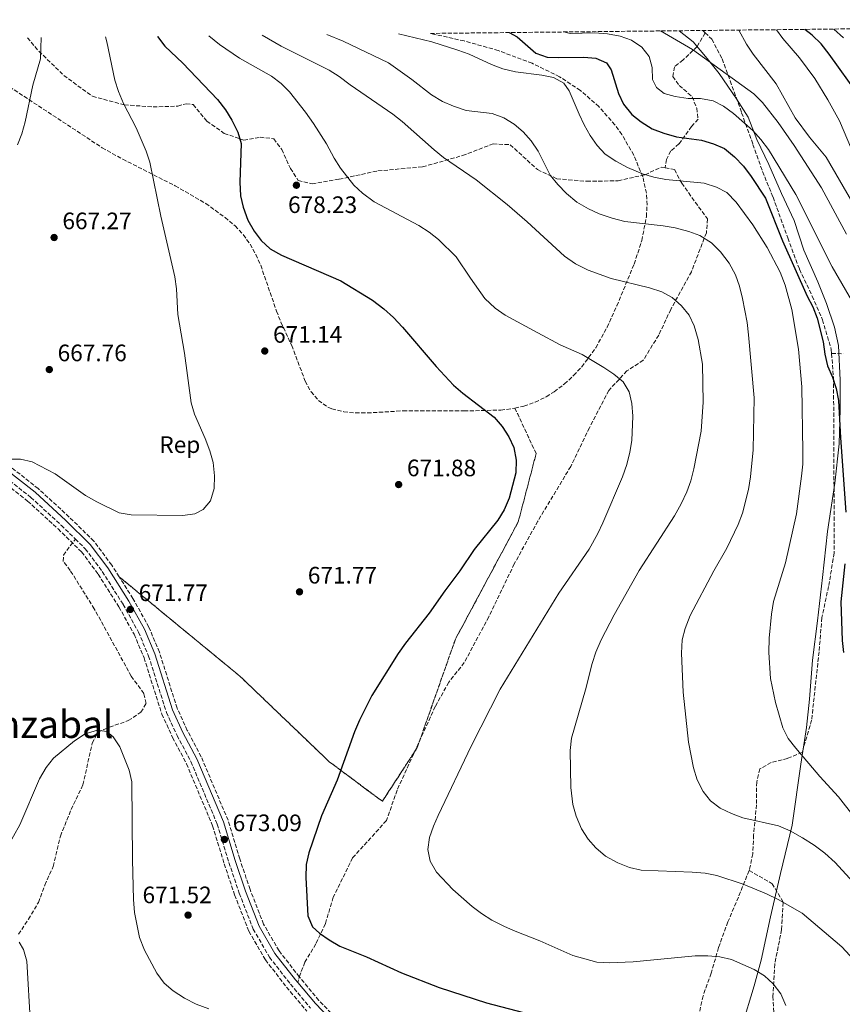
# Model space of a CAD drawing. Units: metres. Extents: x 573313 to 576764, y 4731134 to 4733485.
# Drawn here: x 575073 to 575420, y 4733060 to 4733474 of the extents above; entities that cross this region are included whole.
import ezdxf
from ezdxf.enums import TextEntityAlignment as Align

# ---------------------------------------------------------------- set-up
doc = ezdxf.new("R2010")
doc.units = ezdxf.units.M
doc.header["$MEASUREMENT"] = 0
doc.linetypes.add('DGN Style 3', pattern=[2.435890702152634, 1.739921930109024, -0.6959687720436097])
for name, color, linetype, lineweight in [('Camino', 7, 'DGN Style 3', 0), ('Cota de punto acotado terreno', 7, 'Continuous', 0), ('Curva de nivel directora', 30, 'Continuous', 30), ('Curva de nivel intermedia', 30, 'Continuous', 0), ('Etiqueta de zona arbolada', 92, 'Continuous', 0), ('Linea de separación interior de zonas arboladas', 92, 'DGN Style 3', 0), ('Límite de Concejo', 7, 'Continuous', 0), ('Margen derecho', 7, 'Continuous', 0), ('Punto acotado terreno (símbolo)', 7, 'Continuous', 0), ('Senda', 7, 'DGN Style 3', 0), ('Texto de Área (paraje) menor', 7, 'Continuous', 0), ('Zona arbolada', 92, 'DGN Style 3', 0)]:
    doc.layers.add(name, color=color, linetype=linetype, lineweight=lineweight)
doc.styles.add('Style-Arial', font='arial.ttf')

# ---------------------------------------------------------------- blocks, each defined once
blk = doc.blocks.new('5PATER')
at = {"layer": 'Punto acotado terreno (símbolo)', "linetype": 'Continuous', "lineweight": 0}
h = blk.add_hatch(color=51, dxfattribs=at)
edge = h.paths.add_edge_path()
edge.add_ellipse((0, 0), major_axis=(-0.1095731443231308, -0.1110710700762829), ratio=0.9994222409660317, start_angle=0, end_angle=360)

msp = doc.modelspace()

# ---------------------------------------------------------------- linework, layer by layer
at = {"layer": 'Camino', "color": 7, "linetype": 'DGN Style 3', "lineweight": 0}
for points in [[(575018.0399999995, 4733328.91, 667.2899999999937), (575032.0899999999, 4733315.49, 668.4600000000065), (575042.1000000013, 4733305.350000001, 669.3200000000071), (575053.3399999997, 4733293.100000001, 670.1000000000058), (575064.909999999, 4733283.189999999, 670.5299999999991), (575077.6899999998, 4733273.16, 670.9199999999983), (575090.5599999977, 4733261.36, 671.1600000000037), (575096.4600000008, 4733255.590000002, 671.4900000000054)], [(575096.4600000008, 4733255.590000002, 671.4900000000054), (575100.6299999994, 4733251.51, 671.7200000000014), (575107.7999999999, 4733241.890000002, 672.0299999999991), (575116.5799999975, 4733228.050000002, 671.8699999999953), (575123.0700000006, 4733216.370000001, 671.529999999999), (575127.3299999987, 4733206.279999999, 671.350000000006), (575134.839999999, 4733182.560000001, 671.100000000006), (575139.3099999992, 4733172.830000003, 671.3300000000019), (575145.1499999977, 4733161.780000002, 671.6999999999972), (575156.2499999997, 4733135.480000002, 672.8899999999995), (575161.1700000016, 4733119.310000001, 673.3699999999953), (575165.5399999992, 4733106.320000002, 673.4700000000014), (575171.44, 4733091.220000001, 673.1300000000047), (575178.2799999998, 4733079.41, 672.800000000003), (575187.1000000018, 4733068.040000002, 672.4199999999984), (575195.5500000009, 4733057.95, 671.7200000000014)]]:
    msp.add_polyline3d(points, dxfattribs=at)
at = {"layer": 'Curva de nivel directora', "color": 30, "linetype": 'Continuous', "lineweight": 30, "flags": 128}
for points, elevation in [([(575131.0399999992, 4733467.400000001), (575131.0999999995, 4733467.300000001), (575134.1500000005, 4733463.330000003), (575141.6999999987, 4733456.100000001), (575156.3399999992, 4733440.77), (575159.8099999981, 4733436.390000001), (575162.459999999, 4733432.15), (575164.949999999, 4733427.050000003), (575166.3599999994, 4733422.230000001), (575165.8200000008, 4733405.95), (575166.1299999993, 4733400.279999999), (575167.2099999988, 4733395.400000002), (575169.2299999994, 4733389.990000002), (575171.7999999998, 4733385.380000002), (575174.8499999987, 4733381.420000001), (575178.5700000002, 4733377.910000003), (575183.329999999, 4733375.230000001), (575208.3099999992, 4733364.460000001), (575221.7800000008, 4733356.199999999), (575226.4500000001, 4733352.609999999), (575230.5800000007, 4733348.890000001), (575234.2999999999, 4733344.890000002), (575248.5699999994, 4733328.270000001), (575255.8499999995, 4733320.420000001), (575259.7299999996, 4733317.050000003), (575273.0599999981, 4733306.949999999), (575276.4100000008, 4733303.030000002), (575279.2000000003, 4733298.640000002), (575281.3099999981, 4733294.119999999), (575282.2800000004, 4733288.86), (575282.1599999997, 4733283.470000001), (575279.3500000001, 4733272.750000001), (575277.1500000006, 4733267.850000001), (575274.4900000008, 4733263.5), (575264.6000000001, 4733251.180000001), (575258.5699999996, 4733242.150000001), (575252.1500000001, 4733233.760000001), (575245.5499999997, 4733224.37), (575235.5599999984, 4733211.710000001), (575232.57, 4733207.390000002), (575221.4299999998, 4733189.670000002), (575216.2499999986, 4733179.220000003), (575214.1599999988, 4733174.310000001), (575206.8499999997, 4733154), (575200.1599999998, 4733138.950000001), (575194.9299999995, 4733123.289999999), (575193.8099999997, 4733118.410000003), (575193.5999999996, 4733112.940000001), (575194.4099999988, 4733096.830000001), (575196.4099999992, 4733092.210000001), (575199.3999999999, 4733089.530000002), (575203.4700000001, 4733086.630000002), (575208.0099999999, 4733084.090000001), (575219.1799999991, 4733079.49), (575233.92, 4733072.78), (575249.7899999998, 4733066.660000001), (575269.7199999987, 4733060.140000001), (575301.5399999986, 4733051.87)], 675.0000000000001), ([(575279.3199999988, 4733469.010000001), (575282.7499999999, 4733467.180000001), (575290.5599999995, 4733460.350000001), (575295.2899999992, 4733458.710000002), (575300.2899999992, 4733458.45), (575310.8499999982, 4733458.66), (575315.8300000004, 4733458.289999999), (575320.2999999986, 4733456.240000002), (575322.27, 4733453.380000001), (575325.3700000002, 4733443.32), (575327.5699999996, 4733438.830000003), (575330.9699999993, 4733434.529999999), (575334.9799999993, 4733431.460000002), (575339.6699999986, 4733428.51), (575344.51, 4733426.660000001), (575349.87, 4733425.029999999), (575360.3399999996, 4733423.630000004), (575365.5199999985, 4733422.170000001), (575370.1099999996, 4733420.180000002), (575374.2699999993, 4733416.640000001), (575378.0899999992, 4733412.760000001), (575381.3899999983, 4733408.33), (575387.4299999999, 4733399.170000001), (575394.6099999994, 4733381.220000003), (575404.9999999985, 4733357.880000004), (575407.2800000006, 4733353.369999999), (575409.1200000002, 4733348.730000001), (575411.6799999995, 4733338.680000001), (575412.3900000004, 4733333.470000002), (575413.4699999999, 4733328.59), (575415.6, 4733323.76), (575417.2099999993, 4733319.02), (575418.1799999994, 4733313.930000001), (575418.9799999995, 4733298.210000002), (575421.1799999991, 4733266.87)], 700.0000000000001), ([(575426.6699999986, 4733442.52), (575414.27, 4733459.880000001), (575410.7799999987, 4733464.210000002), (575407.0799999996, 4733467.960000001), (575403.9300000002, 4733470.360000002)], 725.0000000000001), ([(575420.7699999999, 4733245.07), (575419.0800000002, 4733229.100000001), (575419.6700000003, 4733212.810000001), (575420.2000000001, 4733207.840000002)], 700.0000000000001)]:
    msp.add_lwpolyline(points, dxfattribs=dict(at, elevation=elevation))
at = {"layer": 'Curva de nivel intermedia', "color": 30, "linetype": 'Continuous', "lineweight": 0, "flags": 128}
for points, elevation in [([(575067.8700000006, 4733289.289999999), (575073.3500000013, 4733289.24), (575078.2199999995, 4733288.08), (575087.9900000017, 4733283.009999998), (575100.6699999997, 4733273.88), (575105.52, 4733271.249999999), (575114.9700000003, 4733266.600000001), (575119.9800000016, 4733265.769999999), (575141.8100000004, 4733265.520000001), (575146.7600000014, 4733266.269999999), (575150.36, 4733268.029999998), (575153.3700000008, 4733271.699999998), (575154.9199999997, 4733276.949999998), (575155.15, 4733282.289999999), (575154.6000000001, 4733287.91), (575153.1800000007, 4733292.699999998), (575151.1700000013, 4733297.890000001), (575146.690000002, 4733308.21), (575145.2800000017, 4733313.009999999), (575142.4699999997, 4733333.859999998), (575139.6199999999, 4733350.27), (575139.1200000015, 4733361.09), (575138.3700000005, 4733366.029999999), (575132.55, 4733391.600000001), (575127.8600000007, 4733414.359999998), (575126.2400000001, 4733419.089999998), (575122.1299999997, 4733428.91), (575116.8099999999, 4733439.06), (575114.6600000019, 4733444.23), (575113.0900000005, 4733448.98), (575109.6799999997, 4733465.050000001), (575109.1499999999, 4733467.16)], 670.0000000000001), ([(575082.0900000008, 4733466.87), (575081.730000001, 4733457.949999999), (575078.5000000012, 4733446.880000001), (575075.3300000017, 4733431.399999999), (575073.9200000013, 4733426.38), (575072.0800000017, 4733421.730000001)], 665), ([(575152.7300000016, 4733467.63), (575157.2700000012, 4733464.02), (575165.6399999997, 4733458.220000001), (575179.2000000007, 4733450.67), (575183.1600000013, 4733447.600000001), (575186.6700000005, 4733444.029999998), (575193.4000000006, 4733435.499999999), (575196.8000000003, 4733430.66), (575202.3200000012, 4733422.060000001), (575205.530000001, 4733416.029999998), (575208.230000001, 4733411.819999999), (575213.8700000005, 4733404.75), (575217.5100000015, 4733401.320000002), (575222.4800000003, 4733397.720000001), (575241.190000001, 4733387.730000001), (575245.5400000007, 4733384.949999998), (575249.4700000002, 4733381.850000001), (575257.0300000019, 4733374.519999999), (575262.9700000007, 4733365.46), (575269.0900000005, 4733357.009999999), (575273.4800000004, 4733352.84), (575277.5900000011, 4733349.980000001), (575291.3600000018, 4733342.429999999), (575300.8900000005, 4733337.470000001), (575310.1300000007, 4733333.310000001), (575319.2000000011, 4733327.929999999), (575323.4900000005, 4733325.079999999), (575327.3400000016, 4733321.849999999), (575329.9600000012, 4733317.570000002), (575331.0900000001, 4733312.699999998), (575331.4100000019, 4733307.380000001), (575331.0499999998, 4733297.099999999), (575330.2300000017, 4733292.17), (575328.9100000008, 4733287.029999999), (575327.0900000012, 4733281.859999999), (575318.8099999999, 4733262.480000001), (575316.690000001, 4733257.949999999), (575312.9900000017, 4733251.26), (575300.3099999994, 4733232.779999999), (575275.4899999999, 4733192.369999999), (575263.240000001, 4733168.300000001), (575249.4299999999, 4733139.149999999), (575247.3900000014, 4733134.529999999), (575245.7599999999, 4733129.8), (575245.1000000003, 4733124.730000001), (575246.0599999992, 4733119.829999999), (575248.6400000008, 4733115.249999999), (575255.5400000009, 4733107.970000002), (575263.6700000003, 4733100.77), (575267.6700000013, 4733097.779999998), (575272.0600000012, 4733094.949999999), (575277.3000000004, 4733092.339999998), (575281.8500000013, 4733090.279999999), (575292.2000000001, 4733086.319999999), (575306.2100000002, 4733080.119999998), (575316.2400000017, 4733077.309999999), (575321.5599999992, 4733076.989999999), (575331.5999999996, 4733077.439999999), (575357.7800000003, 4733080), (575363.1200000001, 4733079.92), (575368.1200000002, 4733079.49), (575372.9900000007, 4733078.359999999), (575382.5500000007, 4733074.189999999), (575386.9600000007, 4733071.529999999), (575390.670000001, 4733068.179999999), (575393.7900000013, 4733063.9), (575395.9700000007, 4733059.060000001)], 680), ([(575175.1900000006, 4733467.88), (575183.2700000008, 4733463.329999999), (575203.5100000004, 4733453.180000001), (575207.7300000003, 4733450.49), (575212.27, 4733446.999999999), (575230.2300000021, 4733434.609999999), (575234.2100000005, 4733431.59), (575247.6999999998, 4733419.550000001), (575251.6100000015, 4733416.429999999), (575265.4600000007, 4733406.899999999), (575278.4500000015, 4733396.600000001), (575286.9699999997, 4733389.249999999), (575302.700000001, 4733374.789999999), (575307.2899999998, 4733371.539999999), (575312.5800000007, 4733368.849999998), (575322.3600000016, 4733365.34), (575338.4500000004, 4733361.51), (575343.7000000009, 4733359.769999999), (575348.0500000005, 4733357.310000001), (575351.9600000001, 4733353.880000002), (575355.1900000019, 4733349.949999999), (575357.3100000009, 4733345.42), (575358.9800000006, 4733339.679999999), (575360.7900000011, 4733329.300000001), (575361.0900000005, 4733313.259999999), (575360.2200000011, 4733300.99), (575357.1600000013, 4733285.17), (575355.8700000015, 4733280.160000001), (575354.1600000015, 4733275.46), (575351.8200000013, 4733270.449999999), (575349.0499999997, 4733265.410000001), (575334.1800000012, 4733242.38), (575323.610000001, 4733223.67), (575318.040000001, 4733213.09), (575315.8400000016, 4733207.949999998), (575314.3000000016, 4733203.190000001), (575311.5299999999, 4733192.109999998), (575305.6400000004, 4733171.679999999), (575304.9699999997, 4733166.49), (575305.3499999996, 4733150.819999999), (575306.2300000003, 4733143.679999998), (575307.4999999999, 4733138.84), (575309.780000002, 4733133.400000001), (575312.5700000017, 4733129.13), (575315.9199999998, 4733125.42), (575319.9800000011, 4733121.999999999), (575325.0900000008, 4733119.09), (575330.110000001, 4733117.12), (575335.0000000016, 4733116.08), (575356.4700000006, 4733115.24), (575361.9300000012, 4733114.750000001), (575366.8399999995, 4733113.789999999), (575377.9999999999, 4733110.109999998), (575387.8200000012, 4733106.050000001), (575392.7400000008, 4733103.74), (575402.8100000003, 4733097.869999998), (575419.5200000005, 4733083.710000001), (575426.310000001, 4733076.380000002)], 685.0000000000001), ([(575202.4500000009, 4733468.169999998), (575209.350000001, 4733465.41), (575228.5199999998, 4733456.26), (575238.300000001, 4733449.259999999), (575246.5700000012, 4733442.800000002), (575251.2699999994, 4733439.92), (575255.8499999995, 4733437.929999999), (575261.1600000003, 4733436.149999999), (575272.1100000005, 4733434.890000001), (575277.020000001, 4733433.029999999), (575281.3700000007, 4733430.480000001), (575285.1700000004, 4733427.130000001), (575288.55, 4733423.46), (575291.4800000003, 4733419.029999998), (575296.6700000005, 4733408.909999999), (575299.7900000007, 4733405.009999999), (575303.49, 4733401.17), (575307.8500000008, 4733397.499999999), (575312.7700000005, 4733394.73), (575317.3300000002, 4733392.680000001), (575322.7000000014, 4733390.789999999), (575328.0600000013, 4733389.4), (575344.3100000012, 4733387.59), (575349.2400000019, 4733386.740000002), (575355.0199999999, 4733385.25), (575359.6900000013, 4733383.5), (575364.5599999996, 4733380.429999999), (575368.3799999995, 4733376.630000001), (575372.0099999995, 4733371.880000002), (575374.7000000007, 4733366.92), (575376.3700000005, 4733362.21), (575377.6800000002, 4733356.98), (575379.6200000002, 4733346.850000001), (575380.1700000003, 4733341.689999999), (575382.610000001, 4733315.060000001), (575382.1300000004, 4733293.140000001), (575381.0500000007, 4733281.77), (575380.2199999993, 4733276.430000001), (575377.6700000013, 4733266.49), (575375.9200000011, 4733261.710000002), (575371.1199999999, 4733251.77), (575365.5800000011, 4733242.17), (575355.6300000001, 4733223.4), (575353.5, 4733217.92), (575352.2900000007, 4733213.069999999), (575351.940000002, 4733207.460000002), (575352.6900000008, 4733191.010000001), (575354.8800000013, 4733169.929999998), (575357.0800000007, 4733159.180000001), (575358.6299999997, 4733154.09), (575361.0800000017, 4733149.250000001), (575364.1900000008, 4733145.33), (575368.3300000003, 4733142.220000001), (575373.0700000012, 4733139.92), (575377.7899999997, 4733138.07), (575392.7899999999, 4733134.76), (575397.7499999999, 4733132.560000001), (575403.0300000015, 4733129.659999999), (575407.8399999995, 4733126.55), (575412.4300000005, 4733123.210000001), (575416.8000000003, 4733119.300000002), (575424.3000000016, 4733111.009999999)], 690), ([(575232.6300000004, 4733468.499999999), (575246.6600000005, 4733465.050000001), (575257.6500000008, 4733461.579999999), (575262.4400000009, 4733459.939999999), (575271.9300000014, 4733455.54), (575276.5899999996, 4733453.749999999), (575282.0500000002, 4733452.470000001), (575293.100000001, 4733451.09), (575298.0000000005, 4733450.019999999), (575302.4000000014, 4733447.649999999), (575304.6600000013, 4733444.439999999), (575308.7800000008, 4733434.63), (575310.940000002, 4733430.119999999), (575313.5199999993, 4733425.689999999), (575316.3500000013, 4733421.46), (575319.78, 4733417.83), (575324.350000001, 4733414.83), (575329.2400000015, 4733412.159999999), (575335.4800000021, 4733409.48), (575340.29, 4733408.100000001), (575345.3900000007, 4733407.13), (575361.530000001, 4733405.55), (575366.6600000008, 4733403.92), (575371.0700000006, 4733401.56), (575375.0600000005, 4733397.559999999), (575381.9900000017, 4733388.029999998), (575388.0300000012, 4733378.470000001), (575393.5200000008, 4733368.109999998), (575395.650000001, 4733362.580000001), (575398.4100000014, 4733352.289999999), (575401.2600000014, 4733335.529999998), (575402.740000001, 4733319.660000001), (575403.1400000011, 4733292.539999999), (575403.1100000021, 4733287.09), (575402.6200000002, 4733282.119999998), (575400.4600000011, 4733266.169999998), (575395.8200000009, 4733245.609999999), (575390.7900000017, 4733229.25), (575389.8399999995, 4733223.899999999), (575388.8700000016, 4733213.800000001), (575388.8300000015, 4733207.77), (575389.4500000007, 4733196.769999999), (575391.6299999999, 4733186.71), (575394.7400000013, 4733176.07), (575396.980000001, 4733171.600000001), (575400.1500000004, 4733167.499999999), (575410.3000000004, 4733155.560000001), (575418.1000000011, 4733147.02), (575431.0600000008, 4733130.430000001)], 695), ([(575302.320000001, 4733469.259999999), (575305.03, 4733468.689999999), (575315.360000001, 4733468.84), (575320.8100000004, 4733468.470000001), (575326.0499999997, 4733467.520000001), (575330.8399999996, 4733465.779999999), (575335.3100000002, 4733462.890000002), (575338.3400000009, 4733458.92), (575339.6300000006, 4733454.33), (575339.7100000011, 4733449.220000001), (575341.4600000012, 4733445.84), (575344.670000001, 4733443.390000001), (575349.2300000007, 4733442.100000001), (575354.8099999998, 4733441.269999998), (575359.9100000004, 4733441.230000001), (575365.2600000014, 4733440.289999999), (575369.6900000017, 4733437.96), (575373.8700000015, 4733434.9), (575382.0200000008, 4733427.709999999), (575385.480000001, 4733424.01), (575388.6100000001, 4733419.739999998), (575400.1799999995, 4733400.8), (575415.4400000012, 4733370.31), (575429.2900000005, 4733346.560000001)], 705), ([(575343.16, 4733469.699999999), (575356.6100000013, 4733461.930000001), (575382.4000000008, 4733443.230000001), (575386.070000001, 4733439.59), (575392.6800000004, 4733431.140000001), (575399.4199999995, 4733421.470000001), (575410.9199999995, 4733403.59), (575421.5900000003, 4733384.05)], 710.0000000000001), ([(575376.12, 4733470.06), (575379.3400000009, 4733464.060000001), (575382.1399999993, 4733459.909999999), (575391.8400000001, 4733447.439999999), (575399.8799999999, 4733433.029999999), (575405.9800000021, 4733424.940000001), (575412.9000000021, 4733416.509999999), (575424.1300000016, 4733397.060000001)], 715.0000000000001), ([(575392.0000000009, 4733470.23), (575394.6400000007, 4733466.579999999), (575401.6500000003, 4733458.340000001), (575408.13, 4733449.699999999), (575413.6500000008, 4733440.699999998), (575418.5300000003, 4733431.76), (575425.1900000012, 4733416.289999997)], 720), ([(575416.1800000012, 4733470.490000002), (575420.2300000013, 4733466.760000001)], 730), ([(575152.7699999996, 4733057.600000001), (575147.4400000009, 4733059.59), (575142.4400000008, 4733062.05), (575137.6700000009, 4733065.179999999), (575133.88, 4733068.449999998), (575130.7599999997, 4733072.600000001), (575125.6700000003, 4733082.31), (575123.4999999999, 4733087.689999999), (575121.4099999999, 4733098.230000001), (575120.9900000021, 4733103.669999998), (575120.5200000004, 4733120.350000001), (575120.2300000021, 4733153.24), (575119.1700000003, 4733158.130000001), (575115.1500000014, 4733168.039999999), (575112.390000001, 4733172.220000001), (575109.74, 4733174.449999998), (575105.7600000014, 4733175.069999999), (575100.5600000002, 4733173.520000001), (575096.0700000019, 4733170.5), (575087.2499999997, 4733163.199999998), (575084.0800000002, 4733159.32), (575081.3200000019, 4733154.51), (575073.0899999997, 4733135.09), (575067.7499999999, 4733125.619999998)], 670.0000000000001), ([(575072.7800000013, 4733085.7), (575074.5300000014, 4733082.550000001), (575076.0400000003, 4733077.77), (575077.5300000011, 4733051.039999999), (575078.3500000014, 4733045.300000002), (575079.7000000015, 4733039.49), (575081.350000001, 4733034.769999999), (575084.1900000019, 4733030.33), (575091.9900000005, 4733021.850000001), (575096.3500000013, 4733018.170000001), (575100.54, 4733015.430000001), (575115.9000000001, 4733008.689999999), (575121.3699999996, 4733007.07), (575131.8500000006, 4733004.730000001), (575141.8500000007, 4733003.859999998), (575147.3, 4733003.930000001), (575158.6400000014, 4733004.779999999), (575169.2899999997, 4733006.74), (575179.4800000022, 4733009.560000001)], 665)]:
    msp.add_lwpolyline(points, dxfattribs=dict(at, elevation=elevation))
at = {"layer": 'Linea de separación interior de zonas arboladas', "color": 92, "linetype": 'DGN Style 3', "lineweight": 0}
msp.add_polyline3d([(575281.75, 4733310.77, 695.2700000000041), (575290.6799999997, 4733291.58, 684.4700000000012), (575283.1600000003, 4733262.810000001, 684.4700000000012), (575256.6399999997, 4733213.33, 684.3999999999943), (575240.5700000003, 4733167.689999999, 683.9499999999971), (575225.8600000005, 4733145.060000001, 683.9499999999971), (575203.4800000004, 4733161.76, 682.7599999999948), (575165.7800000003, 4733197.810000001, 681.5), (575114.9100000003, 4733239.699999999, 682.7200000000012)], dxfattribs=at)
at = {"layer": 'Límite de Concejo', "color": 7, "linetype": 'Continuous', "lineweight": 0}
msp.add_polyline3d([(575351.0100000016, 4733469.790000001, 710.87), (575356.8399999999, 4733465.140000001, 710.63), (575362.75, 4733458.08, 710.0400000000001), (575367.879999999, 4733451.779999999, 709.46), (575375.0899999999, 4733441.050000001, 705.88), (575380.120000001, 4733433.350000001, 706.01), (575383.75, 4733423.980000001, 704.49), (575388.8000000007, 4733413.359999999, 703.99), (575394.120000001, 4733401.220000001, 703.4400000000002), (575399.4200000018, 4733389.84, 703.0500000000002), (575403.6000000016, 4733377.300000001, 702.4400000000002), (575409.4299999997, 4733364.02, 701.86), (575413.0700000003, 4733354.779999999, 701.33), (575416.4600000009, 4733344.9, 700.9), (575418.1799999997, 4733337.17, 700.72), (575418.8099999987, 4733322.57, 700.37), (575418.9200000018, 4733310.380000001, 700.12), (575418.4100000003, 4733295.640000001, 699.98), (575416.6499999985, 4733279.119999999, 699.9100000000001), (575413.5199999996, 4733258.77, 698.8100000000002), (575411.3999999985, 4733239.310000001, 698.89), (575409.2699999996, 4733221.130000001, 698.9400000000002), (575407.25, 4733204.600000001, 698.5), (575405.9899999984, 4733188.08, 697.59), (575404.6999999993, 4733176.130000001, 696.6900000000002), (575402.2899999992, 4733160.74, 694.86), (575398.5700000003, 4733135.050000001, 690.5), (575393.6700000018, 4733114.680000001, 686.6), (575389.5, 4733096.359999999, 683.77), (575385.5899999999, 4733078.16, 680.9100000000001), (575382.6400000006, 4733067.33, 679.74), (575377.4499999993, 4733050.140000001, 677.52)], dxfattribs=at)
at = {"layer": 'Margen derecho', "color": 7, "linetype": 'Continuous', "lineweight": 0}
for points in [[(575066.6700000004, 4733285.34, 670.5299999999991), (575079.4800000002, 4733275.279999999, 670.9199999999983), (575092.4599999998, 4733263.380000001, 671.1600000000037), (575102.7300000004, 4733253.340000001, 671.7200000000014), (575110.0799999975, 4733243.470000003, 672.0299999999991), (575118.9699999992, 4733229.460000002, 671.8699999999953), (575125.5699999996, 4733217.58, 671.529999999999), (575129.9400000017, 4733207.24, 671.350000000006), (575137.4400000006, 4733183.560000001, 671.100000000006), (575141.7999999992, 4733174.060000001, 671.3300000000019), (575147.6599999999, 4733162.970000003, 671.6999999999972), (575158.8599999981, 4733136.430000001, 672.8899999999995), (575163.8099999991, 4733120.15, 673.3699999999953), (575168.1499999977, 4733107.27, 673.4700000000014), (575173.9400000012, 4733092.430000001, 673.1300000000047), (575180.5899999986, 4733080.960000001, 672.800000000003), (575189.260000001, 4733069.780000002, 672.4199999999984), (575190.1700000007, 4733068.699999999, 672.350000000006)], [(575190.1700000007, 4733068.699999999, 672.350000000006), (575197.6200000007, 4733059.800000001, 671.7200000000014), (575206.2300000006, 4733050.82, 670.1399999999995), (575216.3299999969, 4733042.460000004, 668.300000000003), (575225.8799999978, 4733035.220000001, 666.6600000000037), (575233.8599999996, 4733031.480000001, 665.5599999999977), (575244.4099999997, 4733028.950000001, 664.1300000000047), (575254.780000001, 4733026.95, 662.3800000000047), (575265.4699999974, 4733023.36, 660.3699999999955), (575276.899999998, 4733017.67, 657.6000000000058), (575287.0500000003, 4733010.66, 656.1199999999955), (575292.4200000013, 4733004.970000002, 654.9499999999972), (575295.1799999997, 4732998.369999999, 654.3899999999995), (575295.2499999988, 4732993.199999999, 654.1300000000047)]]:
    msp.add_polyline3d(points, dxfattribs=at)
at = {"layer": 'Senda', "color": 7, "linetype": 'DGN Style 3', "lineweight": 0, "extrusion": (0.05139027191939483, -0.04984856380935227, 0.9974337875960467), "elevation": -205678.6580677652, "flags": 128}
msp.add_lwpolyline([(3798244.912318059, 2875379.936940488), (3798244.912318059, 2875378.54019427)], dxfattribs=at)
at = {"layer": 'Senda', "color": 7, "linetype": 'DGN Style 3', "lineweight": 0}
for points in [[(575076.2800000017, 4733466.800000001, 664.7500000000001), (575081.1099999996, 4733461.120000001, 665.5399999999937), (575091.6099999984, 4733450.92, 667.0299999999991), (575103.6600000004, 4733442.16, 668.6300000000047), (575117.19, 4733438.53, 669.9700000000014), (575129.2600000021, 4733437.710000002, 671.3800000000049), (575139.6199999999, 4733438, 672.5700000000069), (575143.1499999971, 4733439.050000001, 673.5399999999937), (575146.1299999988, 4733438.670000001, 673.6499999999943), (575151.909999999, 4733431.660000001, 674.3600000000007), (575159.219999998, 4733426.510000002, 675.1399999999994), (575167.4899999981, 4733423.660000001, 675.8399999999965), (575174.2899999976, 4733424.890000001, 677.0700000000071), (575180.109999998, 4733424.27, 677.9600000000064), (575183.4400000006, 4733419.770000001, 678.1900000000026), (575187.1099999986, 4733411.740000002, 678.4799999999959), (575190.4400000012, 4733406.680000001, 678.6300000000048), (575196.2800000019, 4733405.210000004, 678.600000000006), (575207.6000000008, 4733407.220000002, 679.6000000000058), (575224.0100000014, 4733410.720000002, 681.2400000000054), (575242.8599999985, 4733412.410000003, 683.279999999999), (575259.6700000016, 4733417.199999999, 685.7700000000043), (575272.5100000004, 4733422.07, 688.4100000000036), (575279.7500000001, 4733421.75, 689.3399999999965), (575291.2500000001, 4733411.280000002, 690.5000000000001), (575299.3999999973, 4733407.430000001, 690.9100000000036), (575312.0399999997, 4733406.33, 691.5700000000071), (575325.2299999994, 4733406.530000002, 693.029999999999), (575336.5500000005, 4733409.11, 694.7400000000054), (575343.5899999992, 4733412.330000001, 696.0700000000071), (575345.0799999977, 4733412.040000001, 696.0099999999948)], [(575361.9299999988, 4733468.920000002, 711.7899999999937), (575358.5399999982, 4733463.119999999, 709.3899999999995), (575352.6000000014, 4733457.430000001, 707.5299999999991), (575348.9499999991, 4733454.609999999, 706.2299999999959), (575348.3000000009, 4733450.560000001, 705.4299999999931), (575351.0500000002, 4733446.770000001, 705.2200000000014), (575356.4400000015, 4733441.95, 704.5), (575358.4200000018, 4733437.16, 703.6199999999953), (575358.9899999973, 4733432.480000001, 702.4900000000054), (575356.199999998, 4733429.460000002, 701.5200000000042), (575350.9099999993, 4733422.080000001, 699.5299999999991), (575347.4800000006, 4733419.119999999, 698.5099999999948), (575345.6900000002, 4733415.550000003, 697.6699999999983), (575345.0799999977, 4733412.040000001, 696.0099999999948)], [(575361.9299999988, 4733468.920000002, 711.7899999999937), (575364.7499999997, 4733466.190000001, 711.4900000000054), (575369.1299999984, 4733457.949999999, 709.5), (575372.5300000003, 4733448.640000002, 707.1399999999995), (575377.329999997, 4733435.230000001, 704.9299999999931), (575382.0700000001, 4733421.890000002, 703.4400000000024), (575386.1400000004, 4733410.460000001, 702.7899999999937), (575390.5500000003, 4733399.670000001, 702.229999999996), (575396.760000002, 4733382.449999999, 701.0599999999978), (575401.7100000005, 4733369.26, 700.6699999999984), (575407.1199999996, 4733357.980000001, 699.8899999999994), (575411.3900000011, 4733347.970000002, 699.6100000000006), (575415.1200000016, 4733335.400000001, 699.6399999999995), (575415.2499999991, 4733333.74, 699.6499999999943)], [(575345.0799999977, 4733412.040000001, 696.0099999999948), (575349.0000000005, 4733411.27, 695.8500000000058), (575352.0699999994, 4733405.500000001, 694.6199999999953), (575362.9300000002, 4733390.480000001, 691.8699999999955), (575362.4400000006, 4733384.650000001, 690.4199999999983), (575356.1599999998, 4733368.250000001, 687.5200000000041), (575347.4499999993, 4733352.37, 684.8800000000048), (575342.3599999998, 4733341.51, 682.5700000000071), (575335.850000001, 4733330.920000002, 680.8300000000017), (575328.9599999998, 4733326.42, 680.1600000000036), (575321.2799999998, 4733318.220000002, 679.6000000000058), (575313.1399999993, 4733302.49, 678.779999999999), (575305.2899999993, 4733286.2, 678.4100000000036), (575291.4400000002, 4733263.16, 678.4100000000036), (575281.489999997, 4733245.130000001, 679.0399999999936), (575270.7499999991, 4733222.84, 679.3800000000049), (575260.389999999, 4733203.540000001, 679.1199999999955), (575253.8400000001, 4733195.210000004, 678.7400000000054), (575248.1700000016, 4733185.050000002, 678.5200000000041), (575232.0899999995, 4733149.77, 678.600000000006), (575227.5900000001, 4733136.939999999, 678.0399999999937), (575213.3500000018, 4733121.270000001, 677.2599999999948), (575205.1499999987, 4733104.620000001, 675.9199999999984), (575201.8399999985, 4733093.430000002, 674.7799999999991), (575197.850000001, 4733085, 673.929999999993), (575193.2100000007, 4733077.270000001, 673.279999999999), (575191.2300000002, 4733072.130000004, 672.8500000000058), (575190.1700000007, 4733068.699999999, 672.350000000006)], [(575415.2499999991, 4733333.74, 699.6499999999943), (575416.0699999994, 4733323.500000001, 699.7200000000012), (575416.370000001, 4733249.720000002, 699.850000000006), (575413.9499999982, 4733235.570000002, 699.5899999999967), (575411.170000002, 4733222.470000001, 699.3099999999978), (575409.9600000007, 4733208.060000001, 699.1199999999953), (575406.8299999969, 4733179.28, 697.3800000000048), (575402.8500000006, 4733165.67, 695.5899999999965), (575396.7100000004, 4733163.170000001, 694.7200000000014), (575389.7899999982, 4733161.36, 693.7299999999959), (575384.9299999988, 4733158.740000002, 693.0200000000042), (575383.6599999992, 4733153.190000001, 692.1900000000023), (575383.5900000001, 4733143.609999999, 690.479999999996), (575382.3599999984, 4733130.890000001, 688.4900000000054), (575382.0499999999, 4733122.940000001, 687.320000000007), (575380.5900000003, 4733116.180000001, 685.6100000000006), (575380.4699999974, 4733115.900000001, 685.5399999999936)], [(575415.2499999991, 4733333.74, 699.6499999999943), (575420.1399999997, 4733333.670000001, 700.8399999999965)], [(575072.4699999985, 4733089.050000001, 665.5000000000001), (575076.7100000008, 4733095.36, 666.320000000007), (575080.8599999994, 4733102.439999999, 667.1000000000058), (575083.5899999985, 4733109.790000001, 667.729999999996), (575087.1600000003, 4733117.650000002, 668.1399999999994), (575090.170000001, 4733130.390000002, 668.2599999999948), (575094.6900000006, 4733141.590000001, 668.7799999999991), (575099.6399999993, 4733152.02, 669.0200000000042), (575103.5699999987, 4733169.53, 670.0000000000001), (575105.9800000004, 4733174.250000001, 670.4499999999971), (575110.850000001, 4733176.310000001, 670.600000000006), (575118.75, 4733179.050000003, 670.6399999999994), (575124.0899999999, 4733182.600000001, 670.8200000000072), (575126.3099999973, 4733186.320000002, 670.779999999999), (575125.3299999982, 4733190.560000001, 670.8000000000029), (575120.0399999976, 4733197.790000002, 671.0800000000017), (575104.4400000004, 4733226.150000002, 672.25), (575094.2699999983, 4733242.390000001, 672.1199999999955), (575091.379999998, 4733246.180000002, 672.0299999999991), (575091.4099999993, 4733248.740000002, 671.7299999999959), (575096.4600000008, 4733255.590000002, 671.4900000000054)], [(575380.4699999974, 4733115.900000001, 685.5399999999936), (575375.9299999999, 4733104.690000001, 682.9499999999971), (575371.5399999978, 4733094.27, 681.1399999999994), (575367.5899999985, 4733083.430000002, 679.3600000000006), (575364.4799999992, 4733072.600000001, 678.0899999999967), (575361.0700000006, 4733063.12, 676.7200000000014), (575359.3500000016, 4733055.150000001, 675.2500000000001), (575357.1499999978, 4733035.600000001, 670.9299999999931), (575356.5599999977, 4733031.09, 669.570000000007)], [(575380.4699999974, 4733115.900000001, 685.5399999999936), (575390.1999999994, 4733110.36, 685.5399999999936), (575394.8500000008, 4733102.49, 685.0899999999967), (575394.1700000013, 4733090.980000001, 683.5700000000071), (575391.260000001, 4733076.470000001, 682.0399999999936), (575390.4699999976, 4733062.840000001, 680.5899999999967), (575391.0599999977, 4733051.780000002, 680.1100000000006), (575395.1399999993, 4733044.180000002, 680.1499999999943), (575406.2800000015, 4733039.230000001, 681), (575416.5799999969, 4733033.420000001, 681), (575423.2199999975, 4733026, 680.779999999999)]]:
    msp.add_polyline3d(points, dxfattribs=at)
at = {"layer": 'Zona arbolada', "color": 92, "linetype": 'DGN Style 3', "lineweight": 0}
for points in [[(575207.6299999999, 4733052.33, 680.8800000000047), (575199.1500000004, 4733061.180000001, 682.4600000000064), (575190.8600000005, 4733071.07, 683.1699999999983), (575182.2999999998, 4733082.109999999, 683.5399999999936), (575175.7999999998, 4733093.32, 683.8800000000047), (575170.0800000001, 4733107.970000001, 684.2100000000064), (575165.7699999996, 4733120.779999999, 684.1199999999953), (575160.7999999998, 4733137.130000001, 683.6399999999994), (575149.5199999996, 4733163.850000001, 682.4499999999971), (575143.6500000004, 4733174.970000001, 682.070000000007), (575139.3600000005, 4733184.300000001, 681.8500000000058), (575131.8700000001, 4733207.960000001, 682.0899999999965), (575127.4199999999, 4733218.480000001, 682.279999999999), (575120.7400000002, 4733230.51, 682.6100000000006), (575114.9100000003, 4733239.699999999, 682.7200000000012), (575165.7800000003, 4733197.810000001, 681.5), (575203.4800000004, 4733161.76, 682.7599999999948), (575225.8600000005, 4733145.060000001, 683.9499999999971), (575240.5700000003, 4733167.689999999, 683.9499999999971), (575256.6399999997, 4733213.33, 684.3999999999943), (575283.1600000003, 4733262.810000001, 684.4700000000012), (575290.6799999997, 4733291.58, 684.4700000000012), (575281.75, 4733310.77, 695.2700000000041), (575285.54, 4733311.619999999, 695.4900000000052), (575290.29, 4733313.26, 695.8000000000029), (575294.9699999997, 4733315.550000001, 696.1699999999983), (575298.2800000003, 4733317.640000001, 696.4700000000012), (575302.6299999999, 4733320.949999999, 696.929999999993), (575306.5, 4733324.49, 697.4199999999983), (575309.9600000001, 4733328.220000001, 697.9400000000023), (575315.8099999996, 4733336.230000001, 699.029999999999), (575320.5800000001, 4733344.810000001, 700.1900000000023), (575324.7000000002, 4733353.82, 701.3899999999995), (575332, 4733371.480000001, 703.7200000000012), (575335.2400000002, 4733381.359999999, 705.0399999999936), (575337.1600000003, 4733391.42, 706.3999999999943), (575337.4400000004, 4733396.41, 707.0800000000019), (575337.1699999999, 4733401.32, 707.7400000000052), (575335.6299999999, 4733408.279999999, 708.6699999999983), (575331.8499999996, 4733417.390000001, 709.8000000000029), (575326.8399999999, 4733426.039999999, 710.779999999999), (575323.8899999997, 4733430.140000001, 711.2200000000012), (575317.1600000003, 4733437.810000001, 712.0099999999949), (575309.3600000005, 4733444.609999999, 712.7100000000065), (575300.5700000003, 4733450.41, 713.3600000000006), (575289.0099999999, 4733456.07, 714.0599999999977), (575274.75, 4733461.430000001, 714.6100000000006), (575260.4100000003, 4733465.49, 714.8000000000029), (575246.0999999996, 4733468.65, 714.5399999999936), (575779.3700000001, 4733474.439999999, 887.8500000000058)], [(575281.75, 4733310.77, 695.2700000000041), (575285.54, 4733311.619999999, 695.4900000000052), (575290.29, 4733313.26, 695.8000000000029), (575294.9699999997, 4733315.550000001, 696.1699999999983), (575298.2800000003, 4733317.640000001, 696.4700000000012), (575302.6299999999, 4733320.949999999, 696.929999999993), (575306.5, 4733324.49, 697.4199999999983), (575309.9600000001, 4733328.220000001, 697.9400000000023), (575315.8099999996, 4733336.230000001, 699.029999999999), (575320.5800000001, 4733344.810000001, 700.1900000000023), (575324.7000000002, 4733353.82, 701.3899999999995), (575332, 4733371.480000001, 703.7200000000012), (575335.2400000002, 4733381.359999999, 705.0399999999936), (575337.1600000003, 4733391.42, 706.3999999999943), (575337.4400000004, 4733396.41, 707.0800000000019), (575337.1699999999, 4733401.32, 707.7400000000052), (575335.6299999999, 4733408.279999999, 708.6699999999983), (575331.8499999996, 4733417.390000001, 709.8000000000029), (575326.8399999999, 4733426.039999999, 710.779999999999), (575323.8899999997, 4733430.140000001, 711.2200000000012), (575317.1600000003, 4733437.810000001, 712.0099999999949), (575309.3600000005, 4733444.609999999, 712.7100000000065), (575300.5700000003, 4733450.41, 713.3600000000006), (575289.0099999999, 4733456.07, 714.0599999999977), (575274.75, 4733461.430000001, 714.6100000000006), (575260.4100000003, 4733465.49, 714.8000000000029), (575246.0999999996, 4733468.65, 714.5399999999936)], [(575058.4800000004, 4733452.84, 678.179999999993), (575107.7699999996, 4733420.480000001, 684.6900000000023), (575116.4100000003, 4733415.66, 685.8399999999965), (575138.5300000003, 4733404.449999999, 688.8399999999965), (575151.4299999997, 4733396.960000001, 690.6100000000006), (575159.5800000001, 4733391.100000001, 691.7299999999959), (575163.7800000003, 4733387.52, 692.3099999999977), (575167.25, 4733383.859999999, 692.7599999999948), (575170.1299999999, 4733379.83, 693.0899999999965), (575172.54, 4733375.5, 693.3099999999977), (575174.5800000001, 4733370.930000001, 693.429999999993), (575181.2599999999, 4733351.67, 693.3500000000058), (575183.0999999996, 4733346.939999999, 693.2700000000041), (575187.6399999997, 4733337.17, 693.0800000000017), (575193.3499999996, 4733322.130000001, 692.2899999999936), (575195.7999999998, 4733317.67, 692.0500000000029), (575198.9100000003, 4733313.930000001, 691.8999999999943), (575202.9299999997, 4733311.17, 691.8899999999994), (575204.6100000005, 4733310.480000001, 691.9400000000023), (575209.5800000001, 4733309.210000001, 692.1300000000047), (575214.5599999996, 4733308.710000001, 692.3800000000047), (575219.5599999996, 4733308.720000001, 692.6699999999983), (575234.5599999996, 4733309.609999999, 693.4700000000012), (575260.2400000002, 4733309.57, 694.3600000000006), (575275.8399999999, 4733309.930000001, 694.9799999999959), (575280.7300000004, 4733310.539999999, 695.2200000000012), (575281.75, 4733310.77, 695.2700000000041), (575290.6799999997, 4733291.58, 684.4700000000012), (575283.1600000003, 4733262.810000001, 684.4700000000012), (575256.6399999997, 4733213.33, 684.3999999999943), (575240.5700000003, 4733167.689999999, 683.9499999999971), (575225.8600000005, 4733145.060000001, 683.9499999999971), (575203.4800000004, 4733161.76, 682.7599999999948), (575165.7800000003, 4733197.810000001, 681.5), (575114.9100000003, 4733239.699999999, 682.7200000000012), (575111.7800000003, 4733244.630000001, 682.779999999999), (575104.2800000003, 4733254.699999999, 682.4600000000064), (575093.8799999999, 4733264.869999999, 681.9100000000036), (575080.8099999996, 4733276.850000001, 681.6600000000036), (575067.9800000004, 4733286.930000001, 681.2700000000041)], [(575058.4800000004, 4733452.84, 678.179999999993), (575107.7699999996, 4733420.480000001, 684.6900000000023), (575116.4100000003, 4733415.66, 685.8399999999965), (575138.5300000003, 4733404.449999999, 688.8399999999965), (575151.4299999997, 4733396.960000001, 690.6100000000006), (575159.5800000001, 4733391.100000001, 691.7299999999959), (575163.7800000003, 4733387.52, 692.3099999999977), (575167.25, 4733383.859999999, 692.7599999999948), (575170.1299999999, 4733379.83, 693.0899999999965), (575172.54, 4733375.5, 693.3099999999977), (575174.5800000001, 4733370.930000001, 693.429999999993), (575181.2599999999, 4733351.67, 693.3500000000058), (575183.0999999996, 4733346.939999999, 693.2700000000041), (575187.6399999997, 4733337.17, 693.0800000000017), (575193.3499999996, 4733322.130000001, 692.2899999999936), (575195.7999999998, 4733317.67, 692.0500000000029), (575198.9100000003, 4733313.930000001, 691.8999999999943), (575202.9299999997, 4733311.17, 691.8899999999994), (575204.6100000005, 4733310.480000001, 691.9400000000023), (575209.5800000001, 4733309.210000001, 692.1300000000047), (575214.5599999996, 4733308.710000001, 692.3800000000047), (575219.5599999996, 4733308.720000001, 692.6699999999983), (575234.5599999996, 4733309.609999999, 693.4700000000012), (575260.2400000002, 4733309.57, 694.3600000000006), (575275.8399999999, 4733309.930000001, 694.9799999999959), (575280.7300000004, 4733310.539999999, 695.2200000000012), (575281.75, 4733310.77, 695.2700000000041)], [(575114.9100000003, 4733239.699999999, 682.7200000000012), (575111.7800000003, 4733244.630000001, 682.779999999999), (575104.2800000003, 4733254.699999999, 682.4600000000064), (575093.8799999999, 4733264.869999999, 681.9100000000036), (575080.8099999996, 4733276.850000001, 681.6600000000036), (575067.9800000004, 4733286.930000001, 681.2700000000041)], [(575063.6100000005, 4733281.600000001, 681.2700000000041), (575076.3499999996, 4733271.59, 681.6600000000036), (575089.1399999997, 4733259.869999999, 681.9100000000036), (575099.0800000001, 4733250.15, 682.4600000000064), (575106.0999999996, 4733240.730000001, 682.779999999999), (575114.8099999996, 4733226.99, 682.6100000000006), (575121.2199999997, 4733215.460000001, 682.279999999999), (575125.4000000004, 4733205.57, 682.0899999999965), (575132.9199999999, 4733181.810000001, 681.8500000000058), (575137.4699999997, 4733171.92, 682.070000000007), (575143.29, 4733160.9, 682.4499999999971), (575154.3099999996, 4733134.779999999, 683.6399999999994), (575159.2100000001, 4733118.680000001, 684.1199999999953), (575163.6100000005, 4733105.619999999, 684.2100000000064), (575169.5800000001, 4733090.33, 683.8800000000047), (575176.5700000003, 4733078.25, 683.5399999999936), (575185.5, 4733066.75, 683.1699999999983), (575194.0199999996, 4733056.58, 682.4600000000064)], [(575063.6100000005, 4733281.600000001, 681.2700000000041), (575076.3499999996, 4733271.59, 681.6600000000036), (575089.1399999997, 4733259.869999999, 681.9100000000036), (575099.0800000001, 4733250.15, 682.4600000000064), (575106.0999999996, 4733240.730000001, 682.779999999999), (575114.8099999996, 4733226.99, 682.6100000000006), (575121.2199999997, 4733215.460000001, 682.279999999999), (575125.4000000004, 4733205.57, 682.0899999999965), (575132.9199999999, 4733181.810000001, 681.8500000000058), (575137.4699999997, 4733171.92, 682.070000000007), (575143.29, 4733160.9, 682.4499999999971), (575154.3099999996, 4733134.779999999, 683.6399999999994), (575159.2100000001, 4733118.680000001, 684.1199999999953), (575163.6100000005, 4733105.619999999, 684.2100000000064), (575169.5800000001, 4733090.33, 683.8800000000047), (575176.5700000003, 4733078.25, 683.5399999999936), (575185.5, 4733066.75, 683.1699999999983), (575194.0199999996, 4733056.58, 682.4600000000064)], [(575160.7999999998, 4733137.130000001, 683.6399999999994), (575149.5199999996, 4733163.850000001, 682.4499999999971), (575143.6500000004, 4733174.970000001, 682.070000000007), (575139.3600000005, 4733184.300000001, 681.8500000000058), (575131.8700000001, 4733207.960000001, 682.0899999999965), (575127.4199999999, 4733218.480000001, 682.279999999999), (575120.7400000002, 4733230.51, 682.6100000000006), (575114.9100000003, 4733239.699999999, 682.7200000000012)], [(575207.6299999999, 4733052.33, 680.8800000000047), (575199.1500000004, 4733061.180000001, 682.4600000000064), (575190.8600000005, 4733071.07, 683.1699999999983), (575182.2999999998, 4733082.109999999, 683.5399999999936), (575175.7999999998, 4733093.32, 683.8800000000047), (575170.0800000001, 4733107.970000001, 684.2100000000064), (575165.7699999996, 4733120.779999999, 684.1199999999953), (575160.7999999998, 4733137.130000001, 683.6399999999994)]]:
    msp.add_polyline3d(points, dxfattribs=at)

# ---------------------------------------------------------------- block references
at = {"layer": 'Punto acotado terreno (símbolo)', "color": 7, "linetype": 'Continuous', "lineweight": 0, "xscale": 10, "yscale": 10, "zscale": 10}
for p in [(575189.6400000011, 4733404.680000001, 678.2299999999959), (575087.5, 4733382.65, 667.2700000000041), (575176.2999999992, 4733334.820000002, 671.1399999999994), (575085.4799999994, 4733327.01, 667.7599999999953), (575232.7399999977, 4733278.550000002, 671.8800000000051), (575190.9499999987, 4733233.330000001, 671.7700000000051), (575119.6599999998, 4733225.930000001, 671.7700000000051), (575159.2800000006, 4733128.990000002, 673.0899999999965), (575143.9699999974, 4733097.100000001, 671.5200000000041)]:
    msp.add_blockref('5PATER', p, dxfattribs=at)

# ---------------------------------------------------------------- texts
at = {"layer": 'Cota de punto acotado terreno', "color": 7, "linetype": 'Continuous', "lineweight": 0, "style": 'Style-Arial'}
for s, p in [('678.23', (575186.11, 4733392.980000001, 678.2299999999959)), ('667.27', (575091.0000000006, 4733386.15, 667.2700000000041)), ('671.14', (575179.7999999999, 4733338.319999999, 671.1399999999994)), ('667.76', (575088.9800000002, 4733330.51, 667.7599999999948)), ('671.88', (575236.2399999984, 4733282.050000001, 671.8800000000047)), ('671.77', (575194.4499999994, 4733236.830000001, 671.7700000000041)), ('671.77', (575123.1600000004, 4733229.430000001, 671.7700000000041)), ('673.09', (575162.7800000014, 4733132.49, 673.0899999999965)), ('671.52', (575124.7699999999, 4733102.119999999, 671.5200000000041))]:
    msp.add_text(s, height=7.000000000000002, dxfattribs=at).set_placement(p)
at = {"layer": 'Etiqueta de zona arbolada', "color": 92, "linetype": 'Continuous', "lineweight": 0, "style": 'Style-Arial'}
msp.add_text('Rep', height=7.000000000000002, dxfattribs=at).set_placement((575140.4913617453, 4733295.38001, 669.4799999999959), align=Align.MIDDLE_CENTER)
at = {"layer": 'Texto de Área (paraje) menor', "color": 7, "linetype": 'Continuous', "lineweight": 0, "style": 'Style-Arial'}
msp.add_text('Oianzabal', height=11.5, dxfattribs=at).set_placement((575075.7196470874, 4733177.480010001, 673.0399999999936), align=Align.MIDDLE_CENTER)

doc.saveas('drawing.dxf')
